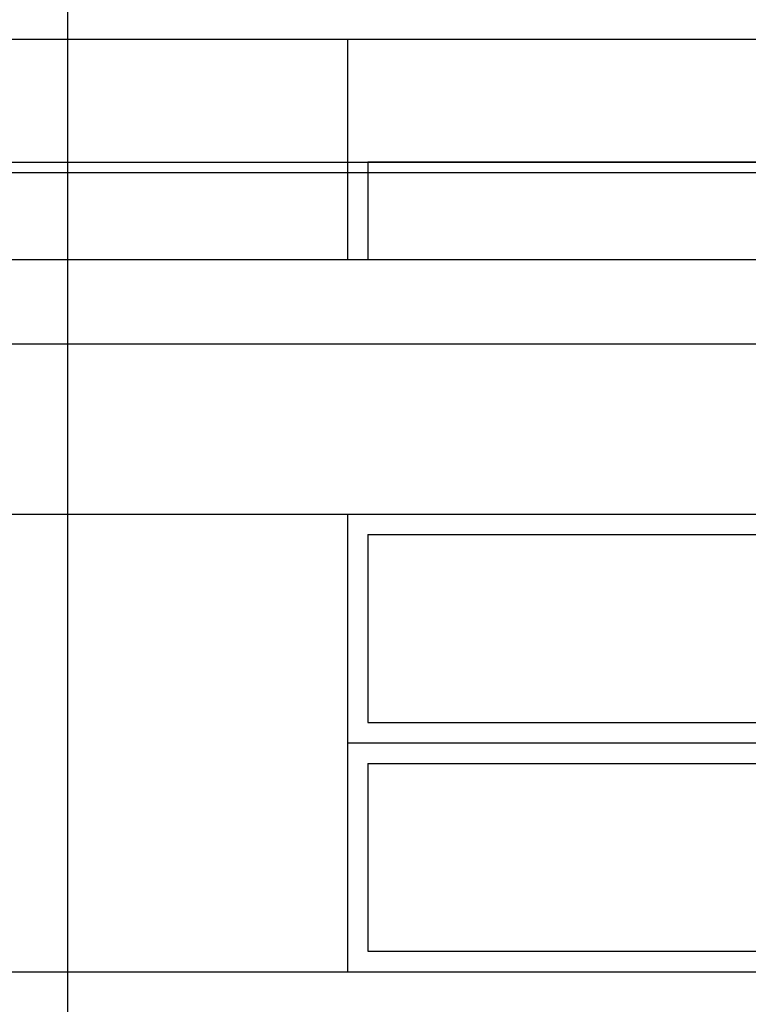
# Model space of a CAD drawing. Units: millimetres. Extents: x 22988 to 46014, y 13834 to 27730.
# Drawn here: x 23030 to 23032, y 13860 to 13861 of the extents above; entities that cross this region are included whole.
import ezdxf

# ---------------------------------------------------------------- set-up
doc = ezdxf.new("R2010")
doc.units = ezdxf.units.MM
doc.layers.add('alçado', color=40, linetype='Continuous')
doc.layers.add('geometria', color=8, linetype='Continuous')

msp = doc.modelspace()

# ---------------------------------------------------------------- linework, layer by layer
at = {"layer": 'alçado'}
for p, q in [((23030.3927, 13862.7109), (23030.3927, 13854.4121)), ((23030.9377, 13861.4272), (23030.9377, 13860.9982)), ((23030.9377, 13861.4272), (23033.0577, 13861.4272)), ((23030.9777, 13861.1876), (23030.9777, 13860.9982)), ((23033.0177, 13861.1876), (23030.9777, 13861.1876)), ((23030.9777, 13861.1678), (23033.0177, 13861.1678)), ((23030.9377, 13860.9982), (23033.0577, 13860.9982)), ((23030.3927, 13860.8341), (23033.1377, 13860.8341)), ((23030.9377, 13860.5027), (23033.0577, 13860.5027)), ((23030.9377, 13860.5027), (23030.9377, 13859.6121)), ((23030.9777, 13860.4627), (23033.0177, 13860.4627)), ((23030.9777, 13860.4627), (23030.9777, 13860.0974)), ((23030.9777, 13860.0974), (23033.0177, 13860.0974)), ((23030.9377, 13860.0574), (23033.0577, 13860.0574)), ((23030.9777, 13860.0174), (23033.0177, 13860.0174)), ((23030.9777, 13860.0174), (23030.9777, 13859.6521)), ((23030.9777, 13859.6521), (23033.0177, 13859.6521)), ((23030.9377, 13859.6121), (23033.0577, 13859.6121))]:
    msp.add_line(p, q, dxfattribs=at)
at = {"layer": 'geometria'}
for p, q in [((23011.3527, 13861.4272), (23033.0577, 13861.4272)), ((23011.2277, 13861.1876), (23033.0177, 13861.1876)), ((23011.2625, 13861.1678), (23033.0177, 13861.1678)), ((23012.1057, 13860.9982), (23033.0577, 13860.9982)), ((23012.3937, 13860.8341), (23033.1377, 13860.8341)), ((23012.3934, 13860.5027), (23033.0577, 13860.5027)), ((23012.3937, 13859.6121), (23033.0577, 13859.6121))]:
    msp.add_line(p, q, dxfattribs=at)

doc.saveas('drawing.dxf')
